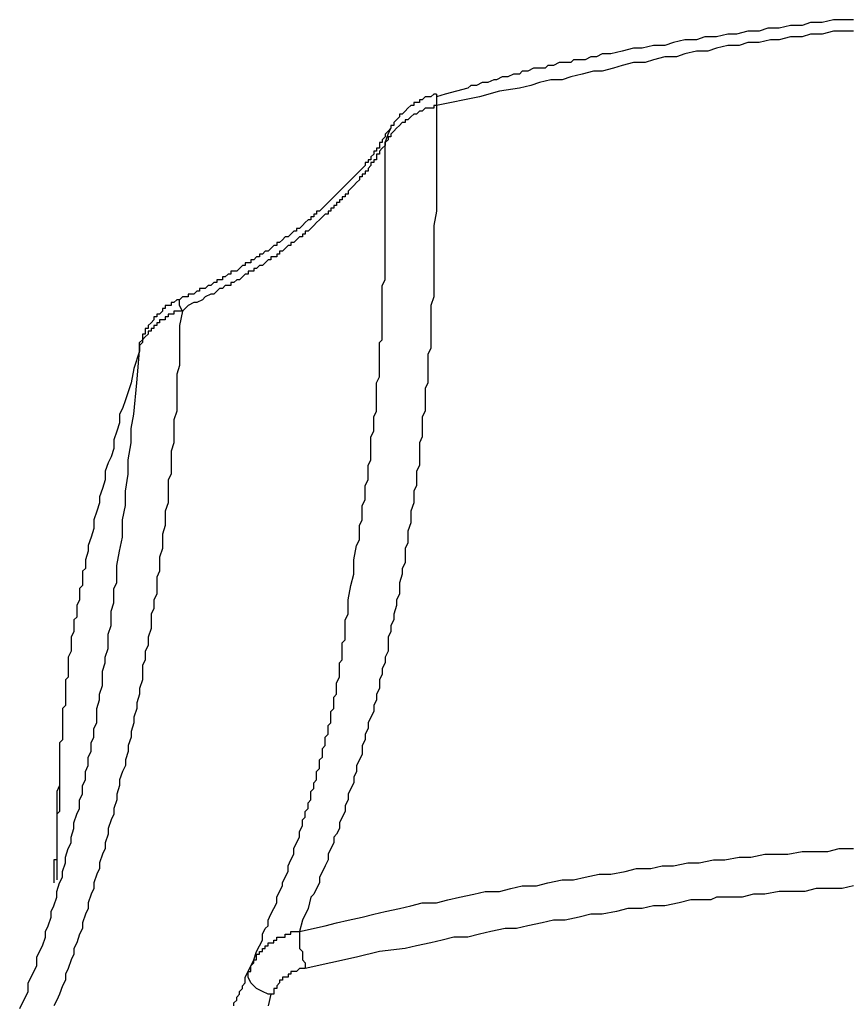
# Model space of a CAD drawing. Units: inches. Extents: x -9.2 to 11.1, y 9.1 to 41.6.
# Drawn here: x -3.6 to -2.9, y 29.9 to 30.7 of the extents above; entities that cross this region are included whole.
import ezdxf

# ---------------------------------------------------------------- set-up
doc = ezdxf.new("R2010")
doc.units = ezdxf.units.IN
doc.header["$MEASUREMENT"] = 0

msp = doc.modelspace()

# ---------------------------------------------------------------- linework, layer by layer
msp.add_line((-3.51586, 30.40767), (-3.51586, 30.41459))
for points in [[(-2.94016, 30.67492), (-2.94939, 30.67492), (-2.95631, 30.67492), (-2.9655, 30.67261), (-2.97473, 30.67261), (-2.98161, 30.6703), (-2.99084, 30.6703), (-3.00007, 30.66799), (-3.00926, 30.66799), (-3.01618, 30.66569), (-3.02537, 30.66569), (-3.0346, 30.66338), (-3.04148, 30.66338), (-3.05071, 30.66107), (-3.05994, 30.66107), (-3.06682, 30.65876), (-3.07605, 30.65876), (-3.08524, 30.65646), (-3.09216, 30.65415), (-3.10139, 30.65415), (-3.11058, 30.65188), (-3.1175, 30.65188), (-3.12669, 30.64958), (-3.13592, 30.64727), (-3.1428, 30.64727), (-3.14742, 30.64496), (-3.15203, 30.64496), (-3.15665, 30.64265), (-3.16126, 30.64265), (-3.16583, 30.64265), (-3.16814, 30.64035), (-3.17276, 30.64035), (-3.17737, 30.64035), (-3.18195, 30.63804), (-3.18656, 30.63804), (-3.18887, 30.63573), (-3.19348, 30.63573), (-3.1981, 30.63573), (-3.20267, 30.63342), (-3.20729, 30.63342), (-3.20959, 30.63112), (-3.21421, 30.63112), (-3.21882, 30.62881), (-3.2234, 30.62881), (-3.22801, 30.62654), (-3.23032, 30.62654), (-3.23493, 30.62424), (-3.23955, 30.62424), (-3.24412, 30.62193), (-3.24874, 30.62193), (-3.25104, 30.61962), (-3.26027, 30.61731), (-3.26946, 30.61501), (-3.27638, 30.6127)], [(-2.94016, 30.66569), (-2.94939, 30.66569), (-2.95631, 30.66569), (-2.9655, 30.66338), (-2.97473, 30.66338), (-2.98161, 30.66107), (-2.99084, 30.66107), (-3.00007, 30.65876), (-3.00234, 30.65876), (-3.00695, 30.65876), (-3.01618, 30.65646), (-3.02537, 30.65646), (-3.03229, 30.65415), (-3.04148, 30.65415), (-3.05071, 30.65188), (-3.05763, 30.64958), (-3.06682, 30.64958), (-3.07605, 30.64727), (-3.08293, 30.64496), (-3.09216, 30.64496), (-3.10139, 30.64265), (-3.10827, 30.64035), (-3.1175, 30.64035), (-3.12669, 30.63804), (-3.13361, 30.63573), (-3.1428, 30.63342), (-3.14972, 30.63342), (-3.15895, 30.63112), (-3.16814, 30.62881), (-3.17506, 30.62654), (-3.18425, 30.62654), (-3.19348, 30.62424), (-3.2004, 30.62193), (-3.20959, 30.61962), (-3.2257, 30.61731), (-3.24186, 30.6127), (-3.27638, 30.60578)], [(-3.27638, 30.61501), (-3.27869, 30.61501), (-3.281, 30.6127), (-3.28331, 30.6127), (-3.28557, 30.6127), (-3.28788, 30.61039), (-3.29019, 30.61039), (-3.29019, 30.60808), (-3.2925, 30.60808), (-3.2948, 30.60808), (-3.2948, 30.60578), (-3.29711, 30.60578), (-3.29942, 30.60347), (-3.30173, 30.6012), (-3.30399, 30.5989), (-3.3063, 30.5989), (-3.3063, 30.59659), (-3.30861, 30.59428), (-3.31091, 30.59197), (-3.31091, 30.58967), (-3.31322, 30.58967), (-3.31322, 30.58736)], [(-3.27638, 30.61501), (-3.27638, 30.6127), (-3.27638, 30.61039), (-3.27638, 30.60808), (-3.27638, 30.60578)], [(-3.27638, 30.60578), (-3.27638, 30.58044), (-3.27638, 30.56894), (-3.27638, 30.5574), (-3.27638, 30.54591), (-3.27638, 30.53437), (-3.27638, 30.52057), (-3.27869, 30.50903), (-3.27869, 30.50441), (-3.27869, 30.49753), (-3.27869, 30.49292), (-3.27869, 30.486), (-3.27869, 30.47907), (-3.27869, 30.4745), (-3.27869, 30.46758), (-3.27869, 30.46296), (-3.27869, 30.45604), (-3.27869, 30.45143), (-3.281, 30.44455), (-3.281, 30.43993), (-3.281, 30.43301), (-3.281, 30.42839), (-3.281, 30.42151), (-3.281, 30.4169), (-3.281, 30.40998), (-3.28331, 30.40536), (-3.28331, 30.39848), (-3.28331, 30.39386), (-3.28331, 30.38925), (-3.28331, 30.38233), (-3.28557, 30.37775), (-3.28557, 30.37083), (-3.28557, 30.36622), (-3.28557, 30.35929), (-3.28788, 30.35468), (-3.28788, 30.35007), (-3.28788, 30.34318), (-3.28788, 30.33857), (-3.29019, 30.33395), (-3.29019, 30.32707), (-3.29019, 30.32246), (-3.29019, 30.31554), (-3.2925, 30.31092), (-3.2925, 30.30631), (-3.2925, 30.29938), (-3.2948, 30.29481), (-3.2948, 30.2902), (-3.2948, 30.28558), (-3.29711, 30.27866), (-3.29711, 30.27404), (-3.29711, 30.26947), (-3.29942, 30.26255), (-3.29942, 30.25793), (-3.29942, 30.25332), (-3.30173, 30.2487), (-3.30173, 30.24182), (-3.30173, 30.23721), (-3.30399, 30.23259), (-3.30399, 30.22798), (-3.3063, 30.2211), (-3.3063, 30.21648), (-3.3063, 30.21187), (-3.30861, 30.20725), (-3.30861, 30.20264), (-3.31091, 30.19576), (-3.31091, 30.19114), (-3.31322, 30.18653), (-3.31322, 30.18191), (-3.31553, 30.1773), (-3.31553, 30.17042), (-3.31553, 30.1658), (-3.31784, 30.16119), (-3.31784, 30.15657), (-3.32014, 30.15196), (-3.32014, 30.14738), (-3.32245, 30.14277), (-3.32245, 30.13585), (-3.32472, 30.13123), (-3.32472, 30.12662), (-3.32703, 30.12204), (-3.32703, 30.11743), (-3.32933, 30.11281), (-3.33164, 30.1082), (-3.33164, 30.10358), (-3.33395, 30.09901), (-3.33395, 30.09439), (-3.33625, 30.08978), (-3.33625, 30.08286), (-3.33856, 30.07824), (-3.34087, 30.07367), (-3.34087, 30.06905), (-3.34318, 30.06444), (-3.34318, 30.05982), (-3.34544, 30.05521), (-3.34775, 30.0506), (-3.34775, 30.04602), (-3.35006, 30.04141), (-3.35006, 30.03679), (-3.35237, 30.03218), (-3.35467, 30.02756), (-3.35467, 30.02299), (-3.35698, 30.01837), (-3.35929, 30.01607), (-3.35929, 30.01145), (-3.36159, 30.00684), (-3.36386, 30.00222), (-3.36386, 29.99765), (-3.36617, 29.99303), (-3.36848, 29.98842), (-3.37078, 29.9838), (-3.37078, 29.97919), (-3.37309, 29.97457), (-3.3754, 29.97), (-3.37771, 29.96769), (-3.38001, 29.95846), (-3.38459, 29.94923), (-3.38689, 29.94004)], [(-3.27638, 30.60578), (-3.27869, 30.60578), (-3.27869, 30.60347), (-3.281, 30.60347), (-3.28331, 30.60347), (-3.28557, 30.60347), (-3.28788, 30.6012), (-3.29019, 30.6012), (-3.2925, 30.5989), (-3.2948, 30.5989), (-3.29711, 30.59659), (-3.29942, 30.59428), (-3.30173, 30.59428), (-3.30173, 30.59197), (-3.30399, 30.59197), (-3.3063, 30.58967), (-3.30861, 30.58736), (-3.31091, 30.58505), (-3.31322, 30.58274), (-3.31322, 30.58044), (-3.31553, 30.58044), (-3.31553, 30.57813), (-3.31784, 30.57586)], [(-3.31322, 30.58736), (-3.31553, 30.58505), (-3.31784, 30.58274), (-3.31784, 30.58044), (-3.32014, 30.57813), (-3.32014, 30.57586), (-3.32245, 30.57586), (-3.32245, 30.57355), (-3.32245, 30.57125), (-3.32472, 30.57125), (-3.32472, 30.56894), (-3.32703, 30.56894), (-3.32703, 30.56663), (-3.32933, 30.56433), (-3.32933, 30.56202), (-3.33164, 30.56202), (-3.33164, 30.55971), (-3.33395, 30.55971), (-3.33395, 30.5574), (-3.33625, 30.5551), (-3.33856, 30.55279), (-3.34087, 30.55052), (-3.34318, 30.54821), (-3.34544, 30.54591), (-3.34775, 30.5436), (-3.35006, 30.54129), (-3.35237, 30.53898), (-3.35467, 30.53668), (-3.35698, 30.53437), (-3.35929, 30.53206), (-3.36159, 30.52976), (-3.36386, 30.52745), (-3.36617, 30.52518), (-3.36848, 30.52287), (-3.37078, 30.52057), (-3.37309, 30.52057), (-3.37309, 30.51826), (-3.3754, 30.51826), (-3.3754, 30.51595), (-3.37771, 30.51595), (-3.37771, 30.51364), (-3.38001, 30.51364), (-3.38232, 30.51134), (-3.38459, 30.50903), (-3.38689, 30.50672), (-3.3892, 30.50672), (-3.3892, 30.50441), (-3.39151, 30.50441), (-3.39382, 30.50211), (-3.39612, 30.49984), (-3.39843, 30.49984), (-3.40074, 30.49753), (-3.40305, 30.49523), (-3.40531, 30.49523), (-3.40531, 30.49292), (-3.40762, 30.49292), (-3.40993, 30.49061), (-3.41224, 30.4883), (-3.41454, 30.4883), (-3.41685, 30.486), (-3.41916, 30.486), (-3.41916, 30.48369), (-3.42146, 30.48369), (-3.42377, 30.48138), (-3.42604, 30.48138), (-3.42604, 30.47907), (-3.42835, 30.47907), (-3.43065, 30.47907), (-3.43065, 30.47677), (-3.43296, 30.47677), (-3.43527, 30.4745), (-3.43758, 30.47219), (-3.43988, 30.47219), (-3.44219, 30.47219), (-3.44219, 30.46989), (-3.4445, 30.46989), (-3.44676, 30.46758), (-3.44907, 30.46758), (-3.44907, 30.46527), (-3.45138, 30.46527), (-3.45369, 30.46527), (-3.45369, 30.46296), (-3.45599, 30.46296), (-3.4583, 30.46066), (-3.46061, 30.46066), (-3.46292, 30.45835), (-3.46522, 30.45835), (-3.46749, 30.45835), (-3.46749, 30.45604), (-3.4698, 30.45604), (-3.47211, 30.45373), (-3.47441, 30.45373), (-3.47672, 30.45373), (-3.47672, 30.45143), (-3.47903, 30.45143), (-3.48133, 30.45143), (-3.48364, 30.44916)], [(-3.31784, 30.57586), (-3.31553, 30.58274), (-3.31322, 30.58736)], [(-3.31784, 30.57586), (-3.31784, 30.57355), (-3.32014, 30.57125), (-3.32245, 30.56894), (-3.32245, 30.56663), (-3.32472, 30.56663), (-3.32472, 30.56433), (-3.32472, 30.56202), (-3.32703, 30.56202), (-3.32703, 30.55971), (-3.32933, 30.55971), (-3.32933, 30.5574), (-3.33164, 30.5551), (-3.33164, 30.55279), (-3.33395, 30.55279), (-3.33395, 30.55052), (-3.33625, 30.55052), (-3.33625, 30.54821), (-3.33856, 30.54821), (-3.33856, 30.54591), (-3.34087, 30.5436), (-3.34318, 30.54129), (-3.34544, 30.53898), (-3.34775, 30.53668), (-3.34775, 30.53437), (-3.35006, 30.53437), (-3.35006, 30.53206), (-3.35237, 30.53206), (-3.35237, 30.52976), (-3.35467, 30.52976), (-3.35467, 30.52745), (-3.35698, 30.52745), (-3.35698, 30.52518), (-3.35929, 30.52518), (-3.35929, 30.52287), (-3.36159, 30.52287), (-3.36159, 30.52057), (-3.36386, 30.52057), (-3.36386, 30.51826), (-3.36617, 30.51826), (-3.36848, 30.51595), (-3.37078, 30.51364), (-3.37309, 30.51134), (-3.3754, 30.50903), (-3.37771, 30.50672), (-3.38001, 30.50441), (-3.38232, 30.50441), (-3.38232, 30.50211), (-3.38459, 30.50211), (-3.38459, 30.49984), (-3.38689, 30.49984), (-3.3892, 30.49753), (-3.39151, 30.49523), (-3.39382, 30.49523), (-3.39382, 30.49292), (-3.39612, 30.49292), (-3.39843, 30.49061), (-3.40074, 30.4883), (-3.40305, 30.4883), (-3.40305, 30.486), (-3.40531, 30.486), (-3.40531, 30.48369), (-3.40762, 30.48369), (-3.40993, 30.48369), (-3.40993, 30.48138), (-3.41224, 30.48138), (-3.41454, 30.47907), (-3.41685, 30.47677), (-3.41916, 30.47677), (-3.42146, 30.4745), (-3.42377, 30.4745), (-3.42377, 30.47219), (-3.42604, 30.47219), (-3.42835, 30.47219), (-3.42835, 30.46989), (-3.43065, 30.46989), (-3.43296, 30.46758), (-3.43527, 30.46527), (-3.43758, 30.46527), (-3.43988, 30.46296), (-3.44219, 30.46296), (-3.44219, 30.46066), (-3.4445, 30.46066), (-3.44676, 30.46066), (-3.44907, 30.45835), (-3.45138, 30.45835), (-3.45369, 30.45604), (-3.45599, 30.45373), (-3.4583, 30.45373), (-3.46292, 30.45143), (-3.46522, 30.44916), (-3.4698, 30.44685), (-3.47211, 30.44685), (-3.47672, 30.44455), (-3.48133, 30.43993)], [(-3.34775, 30.20725), (-3.34544, 30.21879), (-3.34318, 30.22798), (-3.34318, 30.23951), (-3.34087, 30.25105), (-3.33856, 30.25563), (-3.33856, 30.26024), (-3.33856, 30.26716), (-3.33625, 30.27178), (-3.33625, 30.27639), (-3.33625, 30.28327), (-3.33395, 30.28789), (-3.33395, 30.29481), (-3.33395, 30.29938), (-3.33164, 30.304), (-3.33164, 30.31092), (-3.33164, 30.31554), (-3.32933, 30.32015), (-3.32933, 30.32707), (-3.32933, 30.33165), (-3.32933, 30.33857), (-3.32703, 30.34318), (-3.32703, 30.35007), (-3.32703, 30.35468), (-3.32472, 30.35929), (-3.32472, 30.36622), (-3.32472, 30.37083), (-3.32472, 30.37541), (-3.32472, 30.37775), (-3.32472, 30.38002), (-3.32472, 30.38233), (-3.32245, 30.38694), (-3.32245, 30.38925), (-3.32245, 30.39156), (-3.32245, 30.39386), (-3.32245, 30.39848), (-3.32245, 30.40075), (-3.32245, 30.40305), (-3.32245, 30.40536), (-3.32245, 30.40998), (-3.32245, 30.41228), (-3.32245, 30.41459), (-3.32014, 30.4169), (-3.32014, 30.42151), (-3.32014, 30.42382), (-3.32014, 30.42609), (-3.32014, 30.4307), (-3.32014, 30.43532), (-3.32014, 30.44224), (-3.32014, 30.44685), (-3.32014, 30.45373), (-3.32014, 30.46066), (-3.31784, 30.46527), (-3.31784, 30.47219), (-3.31784, 30.47677), (-3.31784, 30.48369), (-3.31784, 30.49061), (-3.31784, 30.49523), (-3.31784, 30.50211), (-3.31784, 30.50903), (-3.31784, 30.51364), (-3.31784, 30.52057), (-3.31784, 30.52745), (-3.31784, 30.53206), (-3.31784, 30.53898), (-3.31784, 30.55052), (-3.31784, 30.56433), (-3.31784, 30.57586)], [(-3.48364, 30.44916), (-3.48591, 30.44916), (-3.48822, 30.44685), (-3.49052, 30.44685), (-3.49052, 30.44455), (-3.49283, 30.44455), (-3.49514, 30.44455), (-3.49514, 30.44224), (-3.49745, 30.44224), (-3.49745, 30.43993), (-3.49975, 30.43762), (-3.50206, 30.43762), (-3.50206, 30.43532), (-3.50437, 30.43532), (-3.50437, 30.43301), (-3.50663, 30.4307), (-3.50894, 30.42839), (-3.50894, 30.42609), (-3.51125, 30.42609), (-3.51125, 30.42382), (-3.51125, 30.42151), (-3.51356, 30.42151), (-3.51356, 30.4192), (-3.51356, 30.4169), (-3.51586, 30.41459)], [(-3.48133, 30.43993), (-3.48364, 30.44455), (-3.48364, 30.44916)], [(-3.48133, 30.43993), (-3.48364, 30.42839), (-3.48364, 30.41459), (-3.48364, 30.40998), (-3.48364, 30.40305), (-3.48364, 30.39617), (-3.48591, 30.38925), (-3.48591, 30.38464), (-3.48591, 30.37775), (-3.48591, 30.37083), (-3.48591, 30.36391), (-3.48591, 30.35929), (-3.48822, 30.35241), (-3.48822, 30.34549), (-3.48822, 30.34088), (-3.48822, 30.33395), (-3.49052, 30.32707), (-3.49052, 30.32246), (-3.49052, 30.31554), (-3.49052, 30.30861), (-3.49283, 30.304), (-3.49283, 30.29712), (-3.49283, 30.2902), (-3.49283, 30.28558), (-3.49514, 30.27866), (-3.49514, 30.27178), (-3.49514, 30.26716), (-3.49745, 30.26024), (-3.49745, 30.25563), (-3.49745, 30.2487), (-3.49975, 30.24182), (-3.49975, 30.23721), (-3.49975, 30.23029), (-3.50206, 30.22571), (-3.50206, 30.21879), (-3.50206, 30.21187), (-3.50437, 30.20725), (-3.50437, 30.20037), (-3.50663, 30.19576), (-3.50663, 30.18883), (-3.50663, 30.18422), (-3.50894, 30.1773), (-3.50894, 30.17042), (-3.51125, 30.1658), (-3.51125, 30.15888), (-3.51356, 30.15426), (-3.51356, 30.14738), (-3.51356, 30.14277), (-3.51586, 30.13585), (-3.51586, 30.13123), (-3.51817, 30.12435), (-3.51817, 30.11973), (-3.52048, 30.11281), (-3.52048, 30.1082), (-3.52279, 30.10128), (-3.52279, 30.0967), (-3.52509, 30.08978), (-3.52509, 30.08517), (-3.52736, 30.07824), (-3.52736, 30.07367), (-3.52967, 30.06905), (-3.53197, 30.06213), (-3.53197, 30.05752), (-3.53428, 30.0506), (-3.53428, 30.04602), (-3.53659, 30.0391), (-3.53659, 30.03448), (-3.5389, 30.02987), (-3.5412, 30.02299), (-3.5412, 30.01837), (-3.54351, 30.01145), (-3.54351, 30.00684), (-3.54578, 30.00222), (-3.54809, 29.99534), (-3.54809, 29.99073), (-3.55039, 29.98611), (-3.5527, 29.97919), (-3.5527, 29.97457), (-3.55501, 29.97), (-3.55732, 29.96308), (-3.55732, 29.95846), (-3.55962, 29.95385), (-3.56193, 29.94697), (-3.56193, 29.94235), (-3.56424, 29.93774), (-3.5665, 29.93082), (-3.56881, 29.9262), (-3.56881, 29.92163), (-3.57112, 29.91701), (-3.57343, 29.91009), (-3.57573, 29.90547), (-3.57573, 29.90086), (-3.57804, 29.89629), (-3.58035, 29.88936), (-3.58266, 29.88475), (-3.58496, 29.88013)], [(-3.48133, 30.43993), (-3.48364, 30.43993), (-3.48591, 30.43993), (-3.48822, 30.43993), (-3.48822, 30.43762), (-3.49052, 30.43762), (-3.49283, 30.43762), (-3.49283, 30.43532), (-3.49514, 30.43532), (-3.49514, 30.43301), (-3.49745, 30.43301), (-3.49975, 30.43301), (-3.49975, 30.4307), (-3.50206, 30.4307), (-3.50206, 30.42839), (-3.50437, 30.42839), (-3.50437, 30.42609), (-3.50663, 30.42609), (-3.50663, 30.42382), (-3.50894, 30.42382), (-3.50894, 30.42151), (-3.51125, 30.4192), (-3.51356, 30.4169), (-3.51356, 30.41459), (-3.51586, 30.41228), (-3.51586, 30.40998), (-3.51586, 30.40767)], [(-3.61257, 29.87783), (-3.61026, 29.88244), (-3.60796, 29.88706), (-3.60569, 29.89167), (-3.60569, 29.89855), (-3.60338, 29.90317), (-3.60107, 29.90778), (-3.59877, 29.9124), (-3.59877, 29.91932), (-3.59646, 29.92389), (-3.59415, 29.92851), (-3.59184, 29.93543), (-3.59184, 29.94004), (-3.58954, 29.94466), (-3.58723, 29.95154), (-3.58723, 29.95616), (-3.58496, 29.96077), (-3.58266, 29.96769), (-3.58266, 29.97231), (-3.58035, 29.97919), (-3.57804, 29.9838), (-3.57804, 29.98842), (-3.57573, 29.99534), (-3.57573, 29.99991), (-3.57343, 30.00684), (-3.57112, 30.01145), (-3.57112, 30.01607), (-3.56881, 30.02299), (-3.56881, 30.02756), (-3.5665, 30.03448), (-3.56424, 30.0391), (-3.56424, 30.04602), (-3.56193, 30.0506), (-3.56193, 30.05752), (-3.55962, 30.06213), (-3.55962, 30.06905), (-3.55732, 30.07367), (-3.55732, 30.08055), (-3.55501, 30.08517), (-3.55501, 30.09209), (-3.5527, 30.0967), (-3.5527, 30.10358), (-3.55039, 30.1082), (-3.55039, 30.11512), (-3.55039, 30.11973), (-3.54809, 30.12662), (-3.54809, 30.13123), (-3.54578, 30.13815), (-3.54578, 30.14508), (-3.54578, 30.14969), (-3.54351, 30.15657), (-3.54351, 30.16119), (-3.5412, 30.16811), (-3.5412, 30.17272), (-3.5412, 30.1796), (-3.5389, 30.18653), (-3.5389, 30.19114), (-3.5389, 30.19806), (-3.53659, 30.20495), (-3.53659, 30.20956), (-3.53659, 30.21648), (-3.53428, 30.2211), (-3.53428, 30.22798), (-3.53428, 30.2349), (-3.53197, 30.24644), (-3.52967, 30.25793), (-3.52967, 30.27178), (-3.52736, 30.28327), (-3.52736, 30.29481), (-3.52509, 30.30861), (-3.52509, 30.32015), (-3.52279, 30.33395), (-3.52279, 30.34549), (-3.52048, 30.35699), (-3.51817, 30.38233), (-3.51586, 30.40767)], [(-3.51586, 30.40767), (-3.52048, 30.39386), (-3.52279, 30.38233), (-3.52736, 30.36852), (-3.52967, 30.3616), (-3.53197, 30.35699), (-3.53197, 30.35007), (-3.53428, 30.34318), (-3.53659, 30.33626), (-3.53659, 30.32934), (-3.5389, 30.32246), (-3.5412, 30.31784), (-3.54351, 30.31092), (-3.54351, 30.304), (-3.54578, 30.29712), (-3.54809, 30.2902), (-3.54809, 30.28558), (-3.55039, 30.27866), (-3.5527, 30.27178), (-3.5527, 30.26486), (-3.55501, 30.25793), (-3.55732, 30.25105), (-3.55732, 30.24644), (-3.55962, 30.23951), (-3.55962, 30.23259), (-3.56193, 30.23029), (-3.56193, 30.22571), (-3.56193, 30.2234), (-3.56193, 30.21879), (-3.56424, 30.21648), (-3.56424, 30.21417), (-3.56424, 30.20956), (-3.56424, 30.20725), (-3.5665, 30.20264), (-3.5665, 30.20037), (-3.5665, 30.19806), (-3.5665, 30.19345), (-3.56881, 30.19114), (-3.56881, 30.18653), (-3.56881, 30.18422), (-3.56881, 30.18191), (-3.57112, 30.1773), (-3.57112, 30.17503), (-3.57112, 30.17042), (-3.57112, 30.16811), (-3.57112, 30.1658), (-3.57343, 30.16119), (-3.57343, 30.15888), (-3.57343, 30.15426), (-3.57343, 30.15196), (-3.57343, 30.14738), (-3.57343, 30.14508), (-3.57573, 30.14277), (-3.57573, 30.13815), (-3.57573, 30.13585), (-3.57573, 30.13123), (-3.57573, 30.12892), (-3.57573, 30.12435), (-3.57573, 30.12204), (-3.57804, 30.11973), (-3.57804, 30.11512), (-3.57804, 30.11281), (-3.57804, 30.1082), (-3.57804, 30.10589), (-3.57804, 30.10128), (-3.57804, 30.09901), (-3.57804, 30.09439), (-3.58035, 30.09209), (-3.58035, 30.08747), (-3.58035, 30.08517), (-3.58035, 30.08055), (-3.58035, 30.07824), (-3.58035, 30.07367), (-3.58035, 30.07136), (-3.58035, 30.06675), (-3.58035, 30.06444), (-3.58035, 30.05982), (-3.58035, 30.05752), (-3.58266, 30.0529), (-3.58266, 30.0506), (-3.58266, 30.04602), (-3.58266, 30.04371), (-3.58266, 30.0391), (-3.58266, 30.03679), (-3.58266, 30.03218), (-3.58266, 30.02987), (-3.58266, 30.02525), (-3.58266, 30.02068), (-3.58266, 30.01837), (-3.58266, 30.01376), (-3.58266, 30.01145), (-3.58266, 30.00684), (-3.58266, 30.00222), (-3.58266, 29.99991), (-3.58266, 29.99534), (-3.58266, 29.99303), (-3.58266, 29.98842), (-3.58266, 29.9838), (-3.58266, 29.9815)], [(-3.42835, 29.90778), (-3.42377, 29.91701), (-3.42146, 29.92389), (-3.41916, 29.92851), (-3.41685, 29.93312), (-3.41685, 29.93774), (-3.41454, 29.94235), (-3.41224, 29.94466), (-3.41224, 29.94923), (-3.40993, 29.95385), (-3.40762, 29.95846), (-3.40531, 29.96308), (-3.40531, 29.96769), (-3.40305, 29.97231), (-3.40074, 29.97688), (-3.40074, 29.97919), (-3.39843, 29.9838), (-3.39612, 29.98842), (-3.39612, 29.99303), (-3.39382, 29.99765), (-3.39151, 30.00222), (-3.39151, 30.00684), (-3.3892, 30.01145), (-3.38689, 30.01607), (-3.38689, 30.02068), (-3.38459, 30.02525), (-3.38459, 30.02987), (-3.38232, 30.03218), (-3.38232, 30.03448), (-3.38232, 30.03679), (-3.38001, 30.0391), (-3.38001, 30.04141), (-3.38001, 30.04371), (-3.37771, 30.04602), (-3.37771, 30.04833), (-3.37771, 30.0506), (-3.37771, 30.0529), (-3.3754, 30.05521), (-3.3754, 30.05752), (-3.3754, 30.05982), (-3.37309, 30.06213), (-3.37309, 30.06444), (-3.37309, 30.06675), (-3.37309, 30.06905), (-3.37078, 30.07136), (-3.37078, 30.07367), (-3.37078, 30.07594), (-3.37078, 30.07824), (-3.36848, 30.08055), (-3.36848, 30.08286), (-3.36848, 30.08517), (-3.36848, 30.08747), (-3.36617, 30.08978), (-3.36617, 30.09209), (-3.36617, 30.09439), (-3.36617, 30.0967), (-3.36386, 30.09901), (-3.36386, 30.10128), (-3.36386, 30.10358), (-3.36386, 30.10589), (-3.36159, 30.1082), (-3.36159, 30.11051), (-3.36159, 30.11281), (-3.36159, 30.11743), (-3.35929, 30.11973), (-3.35929, 30.12204), (-3.35929, 30.12435), (-3.35929, 30.12662), (-3.35929, 30.12892), (-3.35698, 30.13123), (-3.35698, 30.13354), (-3.35698, 30.13585), (-3.35698, 30.13815), (-3.35698, 30.14046), (-3.35467, 30.14508), (-3.35467, 30.14738), (-3.35467, 30.14969), (-3.35467, 30.15196), (-3.35467, 30.15426), (-3.35467, 30.15657), (-3.35237, 30.15888), (-3.35237, 30.16119), (-3.35237, 30.1658), (-3.35237, 30.16811), (-3.35237, 30.17042), (-3.35237, 30.17272), (-3.35006, 30.17503), (-3.35006, 30.1773), (-3.35006, 30.1796), (-3.35006, 30.18653), (-3.35006, 30.19114), (-3.34775, 30.19576), (-3.34775, 30.20725)], [(-3.58035, 30.06444), (-3.58035, 30.05752), (-3.58035, 30.05521), (-3.58035, 30.0529), (-3.58035, 30.04833), (-3.58035, 30.04602), (-3.58035, 30.04371), (-3.58035, 30.04141), (-3.58035, 30.03679), (-3.58266, 30.03448), (-3.58266, 30.03218), (-3.58266, 30.02987), (-3.58266, 30.02756), (-3.58266, 30.02525), (-3.58266, 30.02299), (-3.58266, 30.02068), (-3.58266, 30.01837), (-3.58266, 30.01607), (-3.58266, 30.01376), (-3.58266, 30.01145), (-3.58266, 30.00914), (-3.58266, 30.00684), (-3.58266, 30.00453), (-3.58266, 30.00222), (-3.58266, 29.99991), (-3.58266, 29.99765), (-3.58496, 29.99765), (-3.58496, 29.99534), (-3.58496, 29.99303), (-3.58496, 29.99073), (-3.58496, 29.98842), (-3.58496, 29.98611), (-3.58496, 29.9838), (-3.58496, 29.9815), (-3.58496, 29.97919)], [(-3.38689, 29.94004), (-3.36617, 29.94466), (-3.35698, 29.94697), (-3.34775, 29.94923), (-3.33625, 29.95154), (-3.32703, 29.95385), (-3.31784, 29.95616), (-3.3063, 29.95846), (-3.29711, 29.96077), (-3.28788, 29.96308), (-3.27638, 29.96308), (-3.26716, 29.96539), (-3.25797, 29.96769), (-3.24643, 29.97), (-3.23724, 29.97231), (-3.2257, 29.97231), (-3.21652, 29.97457), (-3.20729, 29.97688), (-3.19579, 29.97688), (-3.18656, 29.97919), (-3.17506, 29.9815), (-3.16583, 29.9815), (-3.15665, 29.9838), (-3.14511, 29.98611), (-3.13592, 29.98611), (-3.12438, 29.98842), (-3.11519, 29.99073), (-3.10366, 29.99073), (-3.09447, 29.99303), (-3.08524, 29.99303), (-3.07374, 29.99534), (-3.06451, 29.99534), (-3.05302, 29.99765), (-3.04379, 29.99765), (-3.03229, 29.99991), (-3.02306, 29.99991), (-3.01157, 30.00222), (-3.00234, 30.00222), (-2.99315, 30.00222), (-2.98161, 30.00453), (-2.97242, 30.00453), (-2.96088, 30.00453), (-2.9517, 30.00684), (-2.94016, 30.00684)], [(-2.94016, 29.97688), (-2.94939, 29.97457), (-2.95862, 29.97457), (-2.97011, 29.97457), (-2.97934, 29.97231), (-2.99084, 29.97231), (-3.00007, 29.97231), (-3.01157, 29.97), (-3.02075, 29.97), (-3.02998, 29.96769), (-3.04148, 29.96769), (-3.05071, 29.96769), (-3.05532, 29.96539), (-3.06221, 29.96539), (-3.07144, 29.96539), (-3.08066, 29.96308), (-3.09216, 29.96077), (-3.10139, 29.96077), (-3.11058, 29.95846), (-3.12208, 29.95846), (-3.13131, 29.95616), (-3.1428, 29.95385), (-3.15203, 29.95385), (-3.16126, 29.95154), (-3.17276, 29.94923), (-3.18195, 29.94923), (-3.19117, 29.94697), (-3.20267, 29.94466), (-3.2119, 29.94235), (-3.22113, 29.94235), (-3.23263, 29.94004), (-3.24186, 29.93774), (-3.25104, 29.93543), (-3.26258, 29.93543), (-3.27177, 29.93312), (-3.281, 29.93082), (-3.2925, 29.92851), (-3.30173, 29.9262), (-3.32245, 29.92389), (-3.34087, 29.91932), (-3.36159, 29.9147), (-3.38232, 29.91009)], [(-3.42835, 29.90778), (-3.42604, 29.90778), (-3.42604, 29.91009), (-3.42604, 29.9124), (-3.42377, 29.9147), (-3.42377, 29.91701), (-3.42146, 29.91701), (-3.42146, 29.91932), (-3.42146, 29.92163), (-3.41916, 29.92163), (-3.41916, 29.92389), (-3.41685, 29.92389), (-3.41685, 29.9262), (-3.41454, 29.9262), (-3.41454, 29.92851), (-3.41224, 29.92851), (-3.41224, 29.93082), (-3.40993, 29.93082), (-3.40762, 29.93082), (-3.40762, 29.93312), (-3.40531, 29.93312), (-3.40531, 29.93543), (-3.40305, 29.93543), (-3.40074, 29.93543), (-3.39843, 29.93543), (-3.39843, 29.93774), (-3.39612, 29.93774), (-3.39382, 29.93774), (-3.39382, 29.94004), (-3.39151, 29.94004), (-3.3892, 29.94004), (-3.38689, 29.94004)], [(-3.38689, 29.94004), (-3.38689, 29.93774), (-3.38689, 29.93543), (-3.38689, 29.93312), (-3.38689, 29.93082), (-3.38689, 29.92851), (-3.38689, 29.9262), (-3.38459, 29.92389), (-3.38459, 29.92163), (-3.38459, 29.91932), (-3.38459, 29.91701), (-3.38232, 29.9147), (-3.38232, 29.9124), (-3.38232, 29.91009)], [(-3.43988, 29.88013), (-3.43988, 29.88244), (-3.43758, 29.88475), (-3.43758, 29.88706), (-3.43527, 29.88936), (-3.43527, 29.89167), (-3.43296, 29.89398), (-3.43296, 29.89629), (-3.43065, 29.89855), (-3.43065, 29.90317), (-3.42835, 29.90778)], [(-3.40993, 29.88936), (-3.41224, 29.88936), (-3.41685, 29.89167), (-3.42146, 29.89398), (-3.42377, 29.89629), (-3.42604, 29.89855), (-3.42835, 29.90317), (-3.42835, 29.90547), (-3.42835, 29.90778)], [(-3.38232, 29.91009), (-3.38459, 29.91009), (-3.38689, 29.91009), (-3.3892, 29.90778), (-3.39151, 29.90778), (-3.39382, 29.90778), (-3.39382, 29.90547), (-3.39612, 29.90547), (-3.39612, 29.90317), (-3.39843, 29.90317), (-3.40074, 29.90317), (-3.40074, 29.90086), (-3.40305, 29.90086), (-3.40305, 29.89855), (-3.40531, 29.89629), (-3.40531, 29.89398), (-3.40762, 29.89398), (-3.40762, 29.89167), (-3.40762, 29.88936), (-3.40993, 29.88936)], [(-3.40993, 29.88936), (-3.41224, 29.88013)]]:
    msp.add_lwpolyline(points)

doc.saveas('drawing.dxf')
